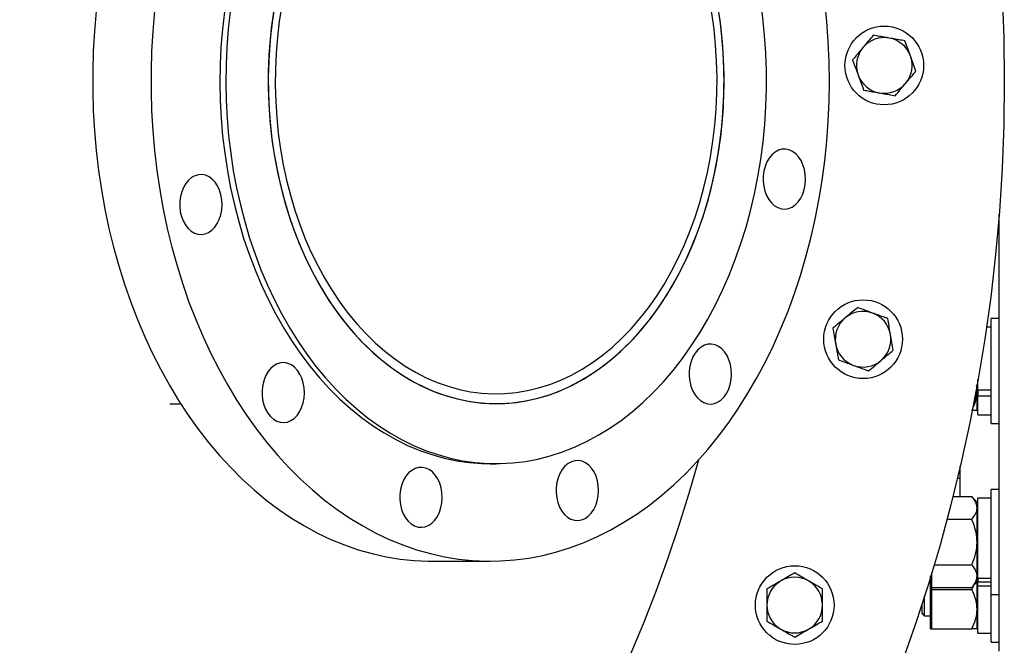
# Model space of a CAD drawing. Units: inches. Extents: x 0.1 to 16.9, y 0.1 to 10.9.
# Drawn here: x 5.4 to 5.9, y 8.1 to 8.4 of the extents above; entities that cross this region are included whole.
import ezdxf

# ---------------------------------------------------------------- set-up
doc = ezdxf.new("R2010")
doc.units = ezdxf.units.IN
doc.header["$MEASUREMENT"] = 0
doc.linetypes.add('SLD-Solid', pattern=[0])

msp = doc.modelspace()

# ---------------------------------------------------------------- linework, layer by layer
at = {"color": 7, "linetype": 'SLD-Solid', "lineweight": 25}
for p, q in [((5.93881, 8.07681), (5.93881, 8.3042)), ((5.93881, 8.25004), (5.93462, 8.25004)), ((5.93462, 8.20903), (5.93462, 8.25004)), ((5.93462, 8.24557), (5.9322, 8.24557)), ((5.92737, 8.21245), (5.92737, 8.21607)), ((5.92778, 8.21285), (5.92778, 8.21837)), ((5.92737, 8.2022), (5.92737, 8.21245)), ((5.92737, 8.20903), (5.92778, 8.20903)), ((5.92778, 8.21285), (5.93462, 8.21285)), ((5.92778, 8.21285), (5.92778, 8.20974)), ((5.92778, 8.20974), (5.93462, 8.20974)), ((5.92778, 8.19982), (5.92778, 8.20974)), ((5.93462, 8.19535), (5.93462, 8.20903)), ((5.50666, 8.20571), (5.51237, 8.20571)), ((5.92778, 8.19982), (5.93462, 8.19982)), ((5.93462, 8.19535), (5.93881, 8.19535)), ((5.67368, 8.17446), (5.67678, 8.17446)), ((5.9185, 8.15733), (5.9185, 8.17326)), ((5.91701, 8.16698), (5.9185, 8.16698)), ((5.93881, 8.161), (5.93462, 8.161)), ((5.93462, 8.10997), (5.93462, 8.161)), ((5.91463, 8.15733), (5.92463, 8.15733)), ((5.92737, 8.15416), (5.92463, 8.15733)), ((5.92737, 8.15416), (5.92737, 8.15141)), ((5.93462, 8.15653), (5.92778, 8.15653)), ((5.92778, 8.1148), (5.92778, 8.15653)), ((5.92737, 8.13366), (5.92737, 8.15141)), ((5.92737, 8.14907), (5.92778, 8.14907)), ((5.92778, 8.14733), (5.92737, 8.14733)), ((5.91155, 8.14549), (5.92463, 8.14549)), ((5.92737, 8.1159), (5.92737, 8.13366)), ((5.6433, 8.12368), (5.67368, 8.12368)), ((5.90486, 8.12182), (5.92463, 8.12182)), ((5.90362, 8.11768), (5.90362, 8.1159)), ((5.92737, 8.11998), (5.92778, 8.11998)), ((5.90312, 8.11316), (5.90312, 8.11604)), ((5.90312, 8.11316), (5.90362, 8.11316)), ((5.90312, 8.08843), (5.90312, 8.11316)), ((5.90362, 8.1159), (5.90362, 8.10998)), ((5.92463, 8.10998), (5.92737, 8.11316)), ((5.92737, 8.11316), (5.92737, 8.1159)), ((5.92737, 8.09868), (5.92737, 8.11316)), ((5.92778, 8.1148), (5.93462, 8.1148)), ((5.92778, 8.1148), (5.92778, 8.11301)), ((5.92778, 8.11301), (5.93462, 8.11301)), ((5.92778, 8.11078), (5.92778, 8.11301)), ((5.90362, 8.10998), (5.90362, 8.10893)), ((5.90362, 8.10998), (5.92463, 8.10998)), ((5.90362, 8.10893), (5.92463, 8.10893)), ((5.90362, 8.10893), (5.90362, 8.09868)), ((5.92463, 8.10893), (5.92542, 8.11089)), ((5.92778, 8.11078), (5.93462, 8.11078)), ((5.92778, 8.08612), (5.92778, 8.11078)), ((5.93462, 8.10631), (5.93462, 8.10997)), ((5.93462, 8.10631), (5.93881, 8.10631)), ((5.93462, 8.08158), (5.93462, 8.10631)), ((5.8985, 8.10136), (5.8985, 8.09658)), ((5.89983, 8.10549), (5.89983, 8.09526)), ((5.8985, 8.09658), (5.89983, 8.09526)), ((5.90362, 8.09868), (5.90362, 8.08843)), ((5.92737, 8.08843), (5.92737, 8.09868)), ((5.89983, 8.09526), (5.90312, 8.09526)), ((5.92737, 8.09526), (5.92778, 8.09526)), ((5.90312, 8.08843), (5.90362, 8.08843)), ((5.90362, 8.08843), (5.92463, 8.08843)), ((5.92778, 8.08612), (5.93462, 8.08612)), ((5.93462, 8.08158), (5.93881, 8.08158))]:
    msp.add_line(p, q, dxfattribs=at)
at = {"color": 7, "linetype": 'SLD-Solid', "lineweight": 25, "flags": 128}
for points in [[(5.6433, 8.62368), (5.64154, 8.62367), (5.63419, 8.62335), (5.62685, 8.6226), (5.61954, 8.62141), (5.61228, 8.6198), (5.60507, 8.61776), (5.59792, 8.6153), (5.59085, 8.61243), (5.58387, 8.60913), (5.577, 8.60543), (5.57024, 8.60133), (5.56361, 8.59684), (5.55711, 8.59196), (5.55077, 8.5867), (5.54458, 8.58107), (5.53857, 8.57508), (5.53273, 8.56875), (5.52709, 8.56207), (5.52165, 8.55507), (5.51642, 8.54776), (5.51141, 8.54015), (5.50663, 8.53224), (5.50208, 8.52406), (5.49778, 8.51563), (5.49373, 8.50694), (5.48994, 8.49803), (5.48642, 8.4889), (5.48316, 8.47957), (5.48019, 8.47006), (5.47749, 8.46038), (5.47509, 8.45055), (5.47297, 8.44059), (5.47115, 8.43051), (5.46963, 8.42033), (5.46841, 8.41007), (5.46749, 8.39975), (5.46687, 8.38939), (5.46656, 8.379), (5.46656, 8.36859), (5.46686, 8.3582), (5.46747, 8.34783), (5.46838, 8.33751), (5.4696, 8.32725), (5.47111, 8.31708), (5.47293, 8.307), (5.47504, 8.29703), (5.47744, 8.2872), (5.48012, 8.27752), (5.48309, 8.268), (5.48634, 8.25867), (5.48986, 8.24953), (5.49365, 8.24061), (5.49769, 8.23192), (5.50198, 8.22348), (5.50653, 8.2153), (5.5113, 8.20739), (5.51631, 8.19977), (5.52153, 8.19245), (5.52697, 8.18544), (5.53261, 8.17876), (5.53844, 8.17242), (5.54445, 8.16642), (5.55063, 8.16079), (5.55697, 8.15552), (5.56346, 8.15063), (5.57009, 8.14612), (5.57685, 8.14202), (5.58372, 8.13831), (5.5907, 8.13501), (5.59776, 8.13212), (5.60491, 8.12965), (5.61212, 8.1276), (5.61939, 8.12598), (5.62669, 8.12479), (5.63403, 8.12403), (5.64138, 8.1237), (5.6433, 8.12368)], [(5.67912, 8.1238), (5.68646, 8.12434), (5.69379, 8.1253), (5.70108, 8.1267), (5.70832, 8.12853), (5.7155, 8.13078), (5.72261, 8.13345), (5.72963, 8.13653), (5.73656, 8.14003), (5.74338, 8.14393), (5.75007, 8.14823), (5.75664, 8.15292), (5.76306, 8.15799), (5.76933, 8.16343), (5.77543, 8.16924), (5.78136, 8.17541), (5.78709, 8.18191), (5.79264, 8.18875), (5.79797, 8.19591), (5.8031, 8.20337), (5.80799, 8.21113), (5.81266, 8.21918), (5.81708, 8.22749), (5.82126, 8.23605), (5.82518, 8.24485), (5.82884, 8.25387), (5.83223, 8.26311), (5.83534, 8.27253), (5.83818, 8.28213), (5.84073, 8.29188), (5.84299, 8.30178), (5.84496, 8.3118), (5.84663, 8.32193), (5.848, 8.33215), (5.84907, 8.34244), (5.84984, 8.35279), (5.8503, 8.36317), (5.85046, 8.37357), (5.85031, 8.38397), (5.84985, 8.39435), (5.84909, 8.4047), (5.84803, 8.41499), (5.84666, 8.42521), (5.845, 8.43534), (5.84304, 8.44537), (5.84078, 8.45527), (5.83824, 8.46503), (5.83541, 8.47463), (5.8323, 8.48406), (5.82891, 8.49329), (5.82526, 8.50232), (5.82135, 8.51113), (5.81718, 8.51969), (5.81276, 8.52801), (5.8081, 8.53606), (5.8032, 8.54382), (5.79809, 8.5513), (5.79276, 8.55846), (5.78722, 8.56531), (5.78148, 8.57182), (5.77556, 8.57799), (5.76946, 8.58381), (5.7632, 8.58926), (5.75678, 8.59434), (5.75022, 8.59904), (5.74352, 8.60334), (5.73671, 8.60725), (5.72978, 8.61076), (5.72276, 8.61385), (5.71565, 8.61653), (5.70847, 8.61879), (5.70123, 8.62063), (5.69395, 8.62203), (5.68662, 8.62301), (5.67928, 8.62356), (5.67192, 8.62367), (5.66457, 8.62335), (5.65724, 8.6226), (5.64993, 8.62141), (5.64266, 8.6198), (5.63545, 8.61776), (5.6283, 8.6153), (5.62123, 8.61243), (5.61426, 8.60913), (5.60738, 8.60543), (5.60062, 8.60133), (5.59399, 8.59684), (5.5875, 8.59196), (5.58115, 8.5867), (5.57496, 8.58107), (5.56895, 8.57508), (5.56312, 8.56875), (5.55747, 8.56207), (5.55203, 8.55507), (5.5468, 8.54776), (5.54179, 8.54015), (5.53701, 8.53224), (5.53246, 8.52406), (5.52816, 8.51563), (5.52411, 8.50694), (5.52032, 8.49803), (5.5168, 8.4889), (5.51355, 8.47957), (5.51057, 8.47006), (5.50788, 8.46038), (5.50547, 8.45055), (5.50335, 8.44059), (5.50153, 8.43051), (5.50001, 8.42033), (5.49879, 8.41007), (5.49787, 8.39975), (5.49725, 8.38939), (5.49695, 8.379), (5.49694, 8.36859), (5.49724, 8.3582), (5.49785, 8.34783), (5.49877, 8.33751), (5.49998, 8.32725), (5.5015, 8.31708), (5.50331, 8.307), (5.50542, 8.29703), (5.50782, 8.2872), (5.51051, 8.27752), (5.51348, 8.268), (5.51672, 8.25867), (5.52024, 8.24953), (5.52403, 8.24061), (5.52807, 8.23192), (5.53237, 8.22348), (5.53691, 8.2153), (5.54169, 8.20739), (5.54669, 8.19977), (5.55192, 8.19245), (5.55735, 8.18544), (5.56299, 8.17876), (5.56882, 8.17242), (5.57483, 8.16642), (5.58101, 8.16079), (5.58736, 8.15552), (5.59385, 8.15063), (5.60048, 8.14612), (5.60723, 8.14202), (5.61411, 8.13831), (5.62108, 8.13501), (5.62815, 8.13212), (5.63529, 8.12965), (5.6425, 8.1276), (5.64977, 8.12598), (5.65708, 8.12479), (5.66441, 8.12403), (5.67176, 8.1237), (5.67912, 8.1238)], [(5.53825, 8.40986), (5.53721, 8.4007), (5.53647, 8.39149), (5.53604, 8.38224), (5.53591, 8.37297), (5.53608, 8.3637), (5.53656, 8.35446), (5.53735, 8.34525), (5.53844, 8.33611), (5.53982, 8.32705), (5.5415, 8.31809), (5.54348, 8.30925), (5.54574, 8.30055), (5.54829, 8.292), (5.55112, 8.28364), (5.55422, 8.27547), (5.55758, 8.26751), (5.5612, 8.25978), (5.56507, 8.2523), (5.56919, 8.24508), (5.57354, 8.23814), (5.57811, 8.2315), (5.58289, 8.22516), (5.58788, 8.21914), (5.59306, 8.21346), (5.59842, 8.20813), (5.60395, 8.20315), (5.60964, 8.19854), (5.61548, 8.19431), (5.62144, 8.19048), (5.62753, 8.18703), (5.63372, 8.18399), (5.64001, 8.18137), (5.64638, 8.17916), (5.65281, 8.17737), (5.65929, 8.176), (5.66582, 8.17507), (5.67236, 8.17456), (5.67892, 8.17449), (5.68547, 8.17484), (5.692, 8.17563), (5.6985, 8.17685), (5.70495, 8.17849), (5.71134, 8.18055), (5.71766, 8.18304), (5.72389, 8.18593), (5.73001, 8.18924), (5.73602, 8.19294), (5.7419, 8.19703), (5.74765, 8.20151), (5.75323, 8.20636), (5.75865, 8.21157), (5.7639, 8.21713), (5.76896, 8.22304), (5.77381, 8.22926), (5.77846, 8.23581), (5.78288, 8.24265), (5.78708, 8.24977), (5.79104, 8.25716), (5.79475, 8.2648), (5.7982, 8.27268), (5.80139, 8.28078), (5.80431, 8.28908), (5.80696, 8.29757), (5.80932, 8.30621), (5.8114, 8.31501), (5.81318, 8.32393), (5.81467, 8.33296), (5.81586, 8.34208), (5.81675, 8.35126), (5.81734, 8.36049), (5.81762, 8.36976), (5.81759, 8.37903), (5.81727, 8.38829), (5.81663, 8.39752), (5.8157, 8.40669), (5.81446, 8.4158), (5.81293, 8.42481), (5.8111, 8.43371), (5.80898, 8.44249), (5.80657, 8.45111), (5.80388, 8.45957), (5.80092, 8.46784), (5.79769, 8.4759), (5.79419, 8.48375), (5.79044, 8.49135), (5.78645, 8.49871), (5.78222, 8.50579), (5.77776, 8.51258), (5.77308, 8.51908), (5.76819, 8.52525), (5.76311, 8.53111), (5.75783, 8.53662), (5.75239, 8.54177), (5.74677, 8.54656), (5.74101, 8.55098), (5.73511, 8.55502), (5.72908, 8.55866), (5.72294, 8.5619), (5.7167, 8.56473), (5.71037, 8.56715), (5.70397, 8.56915), (5.69751, 8.57073), (5.691, 8.57188), (5.68446, 8.5726), (5.67791, 8.57289), (5.67136, 8.57275), (5.66481, 8.57218), (5.6583, 8.57118), (5.65182, 8.56975), (5.6454, 8.56789), (5.63904, 8.56562), (5.63277, 8.56293), (5.62659, 8.55983), (5.62052, 8.55632), (5.61457, 8.55243), (5.60876, 8.54814), (5.60309, 8.54347), (5.59759, 8.53844), (5.59225, 8.53305), (5.5871, 8.52732), (5.58214, 8.52125), (5.57739, 8.51487), (5.57285, 8.50817), (5.56854, 8.50119), (5.56446, 8.49393), (5.56063, 8.48641), (5.55705, 8.47865), (5.55372, 8.47066), (5.55067, 8.46245), (5.54788, 8.45406), (5.54538, 8.44549), (5.54316, 8.43677), (5.54123, 8.42791), (5.53959, 8.41893), (5.53825, 8.40986)], [(5.67829, 8.54164), (5.67227, 8.54153), (5.66627, 8.54099), (5.66029, 8.54002), (5.65435, 8.53863), (5.64847, 8.53681), (5.64267, 8.53457), (5.63695, 8.53192), (5.63133, 8.52887), (5.62583, 8.52541), (5.62046, 8.52157), (5.61524, 8.51735), (5.61017, 8.51275), (5.60528, 8.50781), (5.60056, 8.50251), (5.59605, 8.49689), (5.59174, 8.49095), (5.58765, 8.48471), (5.58379, 8.47818), (5.58016, 8.47138), (5.57679, 8.46434), (5.57367, 8.45706), (5.57082, 8.44957), (5.56823, 8.44188), (5.56593, 8.43402), (5.56391, 8.426), (5.56218, 8.41785), (5.56075, 8.40959), (5.55961, 8.40123), (5.55878, 8.3928), (5.55824, 8.38432), (5.55801, 8.37582), (5.55809, 8.36731), (5.55847, 8.35882), (5.55915, 8.35036), (5.56014, 8.34197), (5.56143, 8.33365), (5.56301, 8.32544), (5.56488, 8.31736), (5.56704, 8.30941), (5.56948, 8.30164), (5.5722, 8.29404), (5.57519, 8.28665), (5.57844, 8.27949), (5.58194, 8.27257), (5.58568, 8.2659), (5.58966, 8.25952), (5.59386, 8.25342), (5.59827, 8.24764), (5.60289, 8.24218), (5.60769, 8.23705), (5.61267, 8.23228), (5.61782, 8.22787), (5.62312, 8.22383), (5.62855, 8.22018), (5.63411, 8.21692), (5.63978, 8.21407), (5.64554, 8.21162), (5.65139, 8.2096), (5.6573, 8.20799), (5.66326, 8.2068), (5.66925, 8.20605), (5.67526, 8.20573), (5.68128, 8.20583), (5.68729, 8.20637), (5.69327, 8.20734), (5.6992, 8.20873), (5.70508, 8.21055), (5.71089, 8.21279), (5.7166, 8.21544), (5.72222, 8.21849), (5.72772, 8.22195), (5.73309, 8.22579), (5.73831, 8.23002), (5.74338, 8.23461), (5.74828, 8.23956), (5.75299, 8.24485), (5.7575, 8.25048), (5.76181, 8.25642), (5.7659, 8.26266), (5.76976, 8.26918), (5.77339, 8.27598), (5.77676, 8.28302), (5.77988, 8.2903), (5.78274, 8.2978), (5.78532, 8.30548), (5.78762, 8.31334), (5.78964, 8.32136), (5.79137, 8.32951), (5.7928, 8.33778), (5.79394, 8.34613), (5.79478, 8.35456), (5.79531, 8.36304), (5.79554, 8.37154), (5.79546, 8.38005), (5.79508, 8.38855), (5.7944, 8.397), (5.79341, 8.4054), (5.79213, 8.41371), (5.79054, 8.42192), (5.78867, 8.43001), (5.78651, 8.43795), (5.78407, 8.44573), (5.78135, 8.45332), (5.77836, 8.46071), (5.77512, 8.46787), (5.77162, 8.4748), (5.76787, 8.48146), (5.7639, 8.48785), (5.7597, 8.49394), (5.75528, 8.49973), (5.75067, 8.50519), (5.74586, 8.51031), (5.74088, 8.51508), (5.73573, 8.5195), (5.73044, 8.52353), (5.725, 8.52718), (5.71944, 8.53044), (5.71377, 8.53329), (5.70801, 8.53574), (5.70216, 8.53777), (5.69625, 8.53938), (5.6903, 8.54056), (5.6843, 8.54131), (5.67829, 8.54164)], [(5.55998, 8.40418), (5.55904, 8.39578), (5.5584, 8.38732), (5.55806, 8.37882), (5.55803, 8.37031), (5.5583, 8.36181), (5.55888, 8.35334), (5.55976, 8.34492), (5.56094, 8.33657), (5.56242, 8.32832), (5.56419, 8.32019), (5.56625, 8.31219), (5.56859, 8.30436), (5.57121, 8.2967), (5.57411, 8.28923), (5.57726, 8.28199), (5.58067, 8.27498), (5.58433, 8.26822), (5.58823, 8.26173), (5.59235, 8.25554), (5.59669, 8.24964), (5.60124, 8.24406), (5.60598, 8.23882), (5.6109, 8.23392), (5.61599, 8.22938), (5.62123, 8.22521), (5.62662, 8.22142), (5.63214, 8.21803), (5.63777, 8.21503), (5.6435, 8.21244), (5.64932, 8.21026), (5.65521, 8.20851), (5.66115, 8.20717), (5.66714, 8.20627), (5.67314, 8.20579), (5.67916, 8.20575), (5.68517, 8.20613), (5.69116, 8.20695), (5.69712, 8.20819), (5.70302, 8.20986), (5.70885, 8.21195), (5.7146, 8.21446), (5.72025, 8.21737), (5.7258, 8.22069), (5.73121, 8.22439), (5.73649, 8.22849), (5.74161, 8.23295), (5.74657, 8.23777), (5.75135, 8.24295), (5.75594, 8.24846), (5.76032, 8.25429), (5.76449, 8.26043), (5.76843, 8.26685), (5.77214, 8.27356), (5.7756, 8.28051), (5.77881, 8.28771), (5.78176, 8.29513), (5.78444, 8.30275), (5.78684, 8.31056), (5.78896, 8.31852), (5.79079, 8.32663), (5.79233, 8.33485), (5.79357, 8.34318), (5.79452, 8.35159), (5.79516, 8.36005), (5.79549, 8.36855), (5.79552, 8.37706), (5.79525, 8.38556), (5.79467, 8.39403), (5.79379, 8.40245), (5.79261, 8.41079), (5.79114, 8.41904), (5.78936, 8.42717), (5.7873, 8.43517), (5.78496, 8.44301), (5.78234, 8.45067), (5.77945, 8.45813), (5.77629, 8.46538), (5.77288, 8.47239), (5.76922, 8.47914), (5.76532, 8.48563), (5.7612, 8.49183), (5.75686, 8.49772), (5.75232, 8.5033), (5.74758, 8.50855), (5.74266, 8.51344), (5.73756, 8.51798), (5.73232, 8.52215), (5.72693, 8.52594), (5.72141, 8.52934), (5.71578, 8.53233), (5.71005, 8.53492), (5.70423, 8.5371), (5.69834, 8.53886), (5.6924, 8.54019), (5.68642, 8.5411), (5.68041, 8.54157), (5.67439, 8.54162), (5.66838, 8.54123), (5.66239, 8.54041), (5.65644, 8.53917), (5.65054, 8.5375), (5.6447, 8.53541), (5.63895, 8.53291), (5.6333, 8.52999), (5.62775, 8.52668), (5.62234, 8.52297), (5.61706, 8.51888), (5.61194, 8.51441), (5.60698, 8.50959), (5.6022, 8.50442), (5.59762, 8.49891), (5.59323, 8.49308), (5.58906, 8.48694), (5.58512, 8.48051), (5.58141, 8.47381), (5.57795, 8.46685), (5.57474, 8.45965), (5.57179, 8.45223), (5.56911, 8.44461), (5.56671, 8.43681), (5.56459, 8.42884), (5.56276, 8.42074), (5.56122, 8.41251), (5.55998, 8.40418)], [(5.67824, 8.53648), (5.67231, 8.53637), (5.6664, 8.53583), (5.66051, 8.53486), (5.65466, 8.53346), (5.64888, 8.53164), (5.64316, 8.5294), (5.63754, 8.52675), (5.63202, 8.52369), (5.62662, 8.52023), (5.62135, 8.51638), (5.61623, 8.51216), (5.61127, 8.50757), (5.60648, 8.50262), (5.60188, 8.49733), (5.59748, 8.49172), (5.59329, 8.48579), (5.58932, 8.47956), (5.58558, 8.47305), (5.58208, 8.46628), (5.57884, 8.45927), (5.57585, 8.45202), (5.57314, 8.44457), (5.57069, 8.43693), (5.56853, 8.42913), (5.56666, 8.42117), (5.56507, 8.41309), (5.56379, 8.40491), (5.5628, 8.39664), (5.56212, 8.38831), (5.56174, 8.37995), (5.56166, 8.37156), (5.56189, 8.36318), (5.56242, 8.35483), (5.56326, 8.34653), (5.5644, 8.33831), (5.56584, 8.33017), (5.56757, 8.32215), (5.56959, 8.31427), (5.57189, 8.30655), (5.57448, 8.299), (5.57733, 8.29165), (5.58045, 8.28452), (5.58382, 8.27763), (5.58744, 8.27099), (5.5913, 8.26462), (5.59538, 8.25854), (5.59968, 8.25277), (5.60418, 8.24731), (5.60888, 8.2422), (5.61376, 8.23743), (5.6188, 8.23302), (5.624, 8.22899), (5.62933, 8.22534), (5.6348, 8.22208), (5.64037, 8.21922), (5.64604, 8.21678), (5.65179, 8.21475), (5.65761, 8.21314), (5.66348, 8.21196), (5.66939, 8.21121), (5.67531, 8.21088), (5.68124, 8.21099), (5.68715, 8.21153), (5.69304, 8.2125), (5.69889, 8.2139), (5.70468, 8.21572), (5.71039, 8.21796), (5.71601, 8.22062), (5.72153, 8.22368), (5.72693, 8.22713), (5.7322, 8.23098), (5.73732, 8.2352), (5.74228, 8.23979), (5.74707, 8.24474), (5.75167, 8.25003), (5.75607, 8.25565), (5.76026, 8.26158), (5.76423, 8.2678), (5.76797, 8.27431), (5.77147, 8.28108), (5.77471, 8.2881), (5.7777, 8.29534), (5.78042, 8.30279), (5.78286, 8.31043), (5.78502, 8.31824), (5.7869, 8.32619), (5.78848, 8.33427), (5.78976, 8.34246), (5.79075, 8.35072), (5.79144, 8.35905), (5.79182, 8.36742), (5.79189, 8.3758), (5.79166, 8.38418), (5.79113, 8.39253), (5.79029, 8.40083), (5.78915, 8.40906), (5.78771, 8.41719), (5.78598, 8.42521), (5.78396, 8.43309), (5.78166, 8.44082), (5.77908, 8.44836), (5.77622, 8.45571), (5.7731, 8.46284), (5.76973, 8.46974), (5.76611, 8.47638), (5.76225, 8.48275), (5.75817, 8.48882), (5.75387, 8.4946), (5.74937, 8.50005), (5.74467, 8.50517), (5.7398, 8.50994), (5.73475, 8.51434), (5.72955, 8.51838), (5.72422, 8.52203), (5.71876, 8.52528), (5.71318, 8.52814), (5.70751, 8.53059), (5.70176, 8.53261), (5.69594, 8.53422), (5.69007, 8.53541), (5.68417, 8.53616), (5.67824, 8.53648)], [(5.53516, 8.40986), (5.53412, 8.4007), (5.53338, 8.39149), (5.53294, 8.38224), (5.53281, 8.37297), (5.53299, 8.3637), (5.53347, 8.35446), (5.53426, 8.34525), (5.53534, 8.33611), (5.53673, 8.32705), (5.53841, 8.31809), (5.54039, 8.30925), (5.54265, 8.30055), (5.5452, 8.292), (5.54802, 8.28364), (5.55112, 8.27547), (5.55449, 8.26751), (5.55811, 8.25978), (5.56198, 8.2523), (5.56609, 8.24508), (5.57044, 8.23814), (5.57501, 8.2315), (5.5798, 8.22516), (5.58479, 8.21914), (5.58997, 8.21346), (5.59533, 8.20813), (5.60086, 8.20315), (5.60655, 8.19854), (5.61238, 8.19431), (5.61835, 8.19048), (5.62444, 8.18703), (5.63063, 8.18399), (5.63692, 8.18137), (5.64328, 8.17916), (5.64972, 8.17737), (5.6562, 8.176), (5.66272, 8.17507), (5.66927, 8.17456), (5.67368, 8.17446)], [(5.82728, 8.30708), (5.82914, 8.30738), (5.83094, 8.30813), (5.83262, 8.30929), (5.83414, 8.31085), (5.83545, 8.31274), (5.83652, 8.31492), (5.83731, 8.31732), (5.83781, 8.31987), (5.83799, 8.32251), (5.83785, 8.32515), (5.8374, 8.32773), (5.83665, 8.33015), (5.83562, 8.33237), (5.83434, 8.3343), (5.83284, 8.3359), (5.83118, 8.33712), (5.82939, 8.33793), (5.82754, 8.3383), (5.82567, 8.33822), (5.82383, 8.33769), (5.82208, 8.33673), (5.82048, 8.33536), (5.81905, 8.33364), (5.81786, 8.3316), (5.81693, 8.3293), (5.81628, 8.32681), (5.81594, 8.3242), (5.81592, 8.32155), (5.81622, 8.31893), (5.81682, 8.31643), (5.81771, 8.3141), (5.81888, 8.31202), (5.82027, 8.31024), (5.82185, 8.30883), (5.82358, 8.30781), (5.82541, 8.30722), (5.82728, 8.30708)], [(5.52327, 8.29385), (5.52513, 8.29416), (5.52693, 8.2949), (5.52861, 8.29607), (5.53013, 8.29762), (5.53144, 8.29951), (5.53251, 8.30169), (5.5333, 8.30409), (5.5338, 8.30665), (5.53398, 8.30929), (5.53384, 8.31193), (5.53339, 8.3145), (5.53264, 8.31693), (5.53161, 8.31914), (5.53033, 8.32108), (5.52883, 8.32268), (5.52717, 8.3239), (5.52538, 8.3247), (5.52353, 8.32507), (5.52166, 8.32499), (5.51982, 8.32446), (5.51807, 8.3235), (5.51646, 8.32214), (5.51504, 8.32041), (5.51385, 8.31837), (5.51292, 8.31607), (5.51227, 8.31358), (5.51193, 8.31098), (5.51191, 8.30833), (5.51221, 8.30571), (5.51281, 8.3032), (5.5137, 8.30087), (5.51486, 8.29879), (5.51626, 8.29702), (5.51784, 8.2956), (5.51957, 8.29458), (5.5214, 8.29399), (5.52327, 8.29385)], [(5.78872, 8.20554), (5.79058, 8.20584), (5.79238, 8.20659), (5.79406, 8.20776), (5.79558, 8.20931), (5.7969, 8.2112), (5.79796, 8.21338), (5.79875, 8.21578), (5.79925, 8.21834), (5.79943, 8.22097), (5.79929, 8.22362), (5.79884, 8.22619), (5.79809, 8.22862), (5.79706, 8.23083), (5.79578, 8.23276), (5.79428, 8.23436), (5.79262, 8.23558), (5.79084, 8.23639), (5.78898, 8.23676), (5.78711, 8.23668), (5.78527, 8.23615), (5.78352, 8.23519), (5.78192, 8.23383), (5.78049, 8.2321), (5.7793, 8.23006), (5.77837, 8.22776), (5.77772, 8.22527), (5.77738, 8.22266), (5.77736, 8.22001), (5.77766, 8.2174), (5.77826, 8.21489), (5.77916, 8.21256), (5.78032, 8.21048), (5.78171, 8.2087), (5.78329, 8.20729), (5.78502, 8.20627), (5.78685, 8.20568), (5.78872, 8.20554)], [(5.56617, 8.19586), (5.56803, 8.19616), (5.56983, 8.19691), (5.57151, 8.19807), (5.57303, 8.19962), (5.57434, 8.20152), (5.57541, 8.20369), (5.5762, 8.2061), (5.5767, 8.20865), (5.57688, 8.21129), (5.57674, 8.21393), (5.57629, 8.21651), (5.57554, 8.21893), (5.57451, 8.22115), (5.57323, 8.22308), (5.57173, 8.22468), (5.57007, 8.2259), (5.56828, 8.22671), (5.56643, 8.22708), (5.56456, 8.22699), (5.56272, 8.22647), (5.56097, 8.22551), (5.55936, 8.22414), (5.55794, 8.22242), (5.55675, 8.22037), (5.55582, 8.21808), (5.55517, 8.21559), (5.55483, 8.21298), (5.55481, 8.21033), (5.55511, 8.20771), (5.55571, 8.2052), (5.5566, 8.20288), (5.55776, 8.20079), (5.55916, 8.19902), (5.56074, 8.1976), (5.56247, 8.19659), (5.5643, 8.196), (5.56617, 8.19586)], [(5.71943, 8.14487), (5.72129, 8.14517), (5.72309, 8.14592), (5.72477, 8.14709), (5.72629, 8.14864), (5.7276, 8.15053), (5.72867, 8.15271), (5.72946, 8.15511), (5.72996, 8.15767), (5.73014, 8.1603), (5.73, 8.16295), (5.72955, 8.16552), (5.7288, 8.16795), (5.72777, 8.17016), (5.72648, 8.17209), (5.72499, 8.17369), (5.72333, 8.17492), (5.72154, 8.17572), (5.71969, 8.17609), (5.71781, 8.17601), (5.71598, 8.17548), (5.71423, 8.17452), (5.71262, 8.17316), (5.7112, 8.17143), (5.71001, 8.16939), (5.70907, 8.16709), (5.70843, 8.1646), (5.70809, 8.16199), (5.70807, 8.15934), (5.70836, 8.15673), (5.70897, 8.15422), (5.70986, 8.15189), (5.71102, 8.14981), (5.71242, 8.14803), (5.714, 8.14662), (5.71573, 8.1456), (5.71756, 8.14501), (5.71943, 8.14487)], [(5.63797, 8.14132), (5.63983, 8.14163), (5.64163, 8.14238), (5.64331, 8.14354), (5.64483, 8.14509), (5.64614, 8.14698), (5.64721, 8.14916), (5.648, 8.15156), (5.6485, 8.15412), (5.64868, 8.15676), (5.64854, 8.1594), (5.64809, 8.16197), (5.64734, 8.1644), (5.64631, 8.16662), (5.64503, 8.16855), (5.64353, 8.17015), (5.64187, 8.17137), (5.64008, 8.17218), (5.63823, 8.17254), (5.63635, 8.17246), (5.63452, 8.17193), (5.63277, 8.17098), (5.63116, 8.16961), (5.62974, 8.16788), (5.62855, 8.16584), (5.62762, 8.16354), (5.62697, 8.16106), (5.62663, 8.15845), (5.62661, 8.1558), (5.62691, 8.15318), (5.62751, 8.15067), (5.6284, 8.14834), (5.62956, 8.14626), (5.63096, 8.14449), (5.63254, 8.14307), (5.63427, 8.14206), (5.6361, 8.14147), (5.63797, 8.14132)]]:
    msp.add_lwpolyline(points, dxfattribs=at)
at = {"color": 7, "linetype": 'SLD-Solid', "lineweight": 25}
for centre, radius in [((5.05874, 8.37368), 0.88281), ((5.87901, 8.38187), 0.0205), ((5.86797, 8.2393), 0.0205), ((5.83234, 8.10082), 0.0205)]:
    msp.add_circle(centre, radius, dxfattribs=at)
for centre, radius, start, end in [((5.05874, 8.37368), 0.75, 90.57177, 344.75682), ((5.87901, 8.38187), 0.0145, 80, 140), ((5.87901, 8.38187), 0.0145, 20, 80), ((5.87901, 8.38187), 0.0145, 140, 200), ((5.87901, 8.38187), 0.0145, 320, 20), ((5.87901, 8.38187), 0.0145, 200, 260), ((5.87901, 8.38187), 0.0145, 260, 320), ((5.86797, 8.2393), 0.0145, 130, 190), ((5.86797, 8.2393), 0.0145, 70, 130), ((5.86797, 8.2393), 0.0145, 10, 70), ((5.86797, 8.2393), 0.0145, 310, 10), ((5.86797, 8.2393), 0.0145, 190, 250), ((5.86797, 8.2393), 0.0145, 250, 310), ((5.83234, 8.10082), 0.0145, 120, 180), ((5.83234, 8.10082), 0.0145, 60, 120), ((5.83234, 8.10082), 0.0145, 0, 60), ((5.83234, 8.10082), 0.0145, 180, 240), ((5.83234, 8.10082), 0.0145, 300, 0), ((5.83234, 8.10082), 0.0145, 240, 300)]:
    msp.add_arc(centre, radius, start, end, dxfattribs=at)
for points, knots in [([(5.87328, 8.3976), (5.87241, 8.39656), (5.87064, 8.39446), (5.86882, 8.39228), (5.8679, 8.39119)], [0, 0, 0, 0, 0.495458, 1, 1, 1, 1]), ([(5.88153, 8.39615), (5.88091, 8.39626), (5.87921, 8.39656), (5.87644, 8.39704), (5.87434, 8.39741), (5.87328, 8.3976)], [0, 0, 0, 0, 0.221577, 0.60851, 1, 1, 1, 1]), ([(5.88977, 8.39469), (5.88924, 8.39479), (5.88763, 8.39507), (5.88489, 8.39555), (5.88265, 8.39595), (5.88153, 8.39615)], [0, 0, 0, 0, 0.197911, 0.596243, 1, 1, 1, 1]), ([(5.89263, 8.38683), (5.89257, 8.38701), (5.89205, 8.38843), (5.89108, 8.39109), (5.89021, 8.39348), (5.88977, 8.39469)], [0, 0, 0, 0, 0.070098, 0.530789, 1, 1, 1, 1]), ([(5.8679, 8.39119), (5.86777, 8.39104), (5.86681, 8.38989), (5.86499, 8.38771), (5.86335, 8.38576), (5.86252, 8.38478)], [0, 0, 0, 0, 0.0700981, 0.5307886, 1, 1, 1, 1]), ([(5.86252, 8.38478), (5.86298, 8.3835), (5.86392, 8.38092), (5.86489, 8.37825), (5.86538, 8.37691)], [0, 0, 0, 0, 0.495458, 1, 1, 1, 1]), ([(5.8955, 8.37896), (5.89503, 8.38024), (5.89409, 8.38282), (5.89312, 8.38548), (5.89263, 8.38683)], [0, 0, 0, 0, 0.495458, 1, 1, 1, 1]), ([(5.89012, 8.37255), (5.89024, 8.3727), (5.89121, 8.37385), (5.89303, 8.37602), (5.89467, 8.37797), (5.8955, 8.37896)], [0, 0, 0, 0, 0.070098, 0.530789, 1, 1, 1, 1]), ([(5.86538, 8.37691), (5.86545, 8.37672), (5.86596, 8.37531), (5.86693, 8.37265), (5.86781, 8.37025), (5.86825, 8.36904)], [0, 0, 0, 0, 0.0700981, 0.5307886, 1, 1, 1, 1]), ([(5.86825, 8.36904), (5.86929, 8.36886), (5.87139, 8.36849), (5.87416, 8.368), (5.87587, 8.3677), (5.87649, 8.36759)], [0, 0, 0, 0, 0.3873, 0.778422, 1, 1, 1, 1]), ([(5.88473, 8.36613), (5.88561, 8.36718), (5.88737, 8.36928), (5.8892, 8.37145), (5.89012, 8.37255)], [0, 0, 0, 0, 0.495458, 1, 1, 1, 1]), ([(5.87649, 8.36759), (5.8776, 8.36739), (5.87984, 8.367), (5.88258, 8.36651), (5.8842, 8.36623), (5.88473, 8.36613)], [0, 0, 0, 0, 0.3979574, 0.8020895, 1, 1, 1, 1]), ([(5.86506, 8.25579), (5.86402, 8.25492), (5.86192, 8.25316), (5.85974, 8.25133), (5.85865, 8.25041)], [0, 0, 0, 0, 0.495458, 1, 1, 1, 1]), ([(5.87293, 8.25293), (5.87234, 8.25314), (5.87072, 8.25373), (5.86807, 8.2547), (5.86607, 8.25543), (5.86506, 8.25579)], [0, 0, 0, 0, 0.221577, 0.60851, 1, 1, 1, 1]), ([(5.85865, 8.25041), (5.85849, 8.25028), (5.85734, 8.24932), (5.85517, 8.2475), (5.85322, 8.24586), (5.85223, 8.24503)], [0, 0, 0, 0, 0.070098, 0.530789, 1, 1, 1, 1]), ([(5.88079, 8.25007), (5.88029, 8.25025), (5.87876, 8.25081), (5.87614, 8.25176), (5.874, 8.25254), (5.87293, 8.25293)], [0, 0, 0, 0, 0.197911, 0.596243, 1, 1, 1, 1]), ([(5.88225, 8.24182), (5.88221, 8.24202), (5.88195, 8.2435), (5.88146, 8.24629), (5.88102, 8.2488), (5.88079, 8.25007)], [0, 0, 0, 0, 0.0700981, 0.5307886, 1, 1, 1, 1]), ([(5.85223, 8.24503), (5.85247, 8.24369), (5.85295, 8.24099), (5.85344, 8.2382), (5.85369, 8.23679)], [0, 0, 0, 0, 0.495458, 1, 1, 1, 1]), ([(5.8837, 8.23358), (5.88346, 8.23492), (5.88299, 8.23762), (5.8825, 8.24041), (5.88225, 8.24182)], [0, 0, 0, 0, 0.495458, 1, 1, 1, 1]), ([(5.85369, 8.23679), (5.85372, 8.23659), (5.85398, 8.23511), (5.85447, 8.23232), (5.85492, 8.22981), (5.85514, 8.22854)], [0, 0, 0, 0, 0.0700981, 0.5307886, 1, 1, 1, 1]), ([(5.87729, 8.2282), (5.87744, 8.22832), (5.87859, 8.22929), (5.88076, 8.23111), (5.88271, 8.23275), (5.8837, 8.23358)], [0, 0, 0, 0, 0.070098, 0.530789, 1, 1, 1, 1]), ([(5.85514, 8.22854), (5.85614, 8.22818), (5.85814, 8.22745), (5.86079, 8.22649), (5.86242, 8.22589), (5.86301, 8.22568)], [0, 0, 0, 0, 0.3873, 0.778422, 1, 1, 1, 1]), ([(5.86301, 8.22568), (5.86407, 8.22529), (5.8662, 8.22452), (5.86882, 8.22356), (5.87037, 8.223), (5.87087, 8.22282)], [0, 0, 0, 0, 0.397957, 0.80209, 1, 1, 1, 1]), ([(5.87087, 8.22282), (5.87192, 8.22369), (5.87402, 8.22545), (5.87619, 8.22728), (5.87729, 8.2282)], [0, 0, 0, 0, 0.495458, 1, 1, 1, 1]), ([(5.92737, 8.21245), (5.92736, 8.21268), (5.92736, 8.21354), (5.9272, 8.2144), (5.92708, 8.21502)], [0, 0, 0, 0, 0.271298, 1, 1, 1, 1]), ([(5.92463, 8.2022), (5.92504, 8.20307), (5.926, 8.20512), (5.92711, 8.20854), (5.92728, 8.21113), (5.92737, 8.21245)], [0, 0, 0, 0, 0.265471, 0.628079, 1, 1, 1, 1]), ([(5.92737, 8.2022), (5.92726, 8.2022), (5.92705, 8.2022), (5.92582, 8.2022), (5.9249, 8.2022), (5.92463, 8.2022)], [0, 0, 0, 0, 0.406045, 0.826762, 1, 1, 1, 1]), ([(5.92737, 8.15141), (5.92726, 8.15224), (5.92705, 8.15392), (5.92582, 8.15588), (5.9249, 8.157), (5.92463, 8.15733)], [0, 0, 0, 0, 0.406045, 0.826762, 1, 1, 1, 1]), ([(5.92463, 8.14549), (5.92535, 8.14641), (5.92681, 8.14828), (5.92736, 8.15033), (5.92737, 8.15138), (5.92737, 8.15141)], [0, 0, 0, 0, 0.484195, 0.986027, 1, 1, 1, 1]), ([(5.92737, 8.13366), (5.92726, 8.13531), (5.92705, 8.13868), (5.92582, 8.1426), (5.9249, 8.14484), (5.92463, 8.14549)], [0, 0, 0, 0, 0.406045, 0.826762, 1, 1, 1, 1]), ([(5.92463, 8.12182), (5.92535, 8.12366), (5.92681, 8.12741), (5.92736, 8.1315), (5.92737, 8.1336), (5.92737, 8.13366)], [0, 0, 0, 0, 0.484195, 0.986027, 1, 1, 1, 1]), ([(5.92737, 8.1159), (5.92736, 8.11604), (5.92734, 8.11692), (5.9269, 8.11858), (5.9258, 8.12041), (5.92492, 8.12147), (5.92463, 8.12182)], [0, 0, 0, 0, 0.066254, 0.434887, 0.81404, 1, 1, 1, 1]), ([(5.83234, 8.11757), (5.83116, 8.11689), (5.82878, 8.11552), (5.82633, 8.1141), (5.82509, 8.11338)], [0, 0, 0, 0, 0.495458, 1, 1, 1, 1]), ([(5.83959, 8.11338), (5.83905, 8.1137), (5.83755, 8.11456), (5.83511, 8.11597), (5.83327, 8.11703), (5.83234, 8.11757)], [0, 0, 0, 0, 0.221577, 0.60851, 1, 1, 1, 1]), ([(5.82509, 8.11338), (5.82492, 8.11328), (5.82362, 8.11253), (5.82116, 8.11111), (5.81895, 8.10984), (5.81784, 8.1092)], [0, 0, 0, 0, 0.070098, 0.530789, 1, 1, 1, 1]), ([(5.84684, 8.1092), (5.84637, 8.10947), (5.84496, 8.11028), (5.84255, 8.11167), (5.84058, 8.11281), (5.83959, 8.11338)], [0, 0, 0, 0, 0.197911, 0.596243, 1, 1, 1, 1]), ([(5.92463, 8.10998), (5.92504, 8.11048), (5.926, 8.11167), (5.92711, 8.11365), (5.92728, 8.11514), (5.92737, 8.1159)], [0, 0, 0, 0, 0.265471, 0.628079, 1, 1, 1, 1]), ([(5.81784, 8.1092), (5.81784, 8.10784), (5.81784, 8.10509), (5.81784, 8.10226), (5.81784, 8.10082)], [0, 0, 0, 0, 0.495458, 1, 1, 1, 1]), ([(5.84684, 8.10082), (5.84684, 8.10102), (5.84684, 8.10253), (5.84684, 8.10536), (5.84684, 8.10791), (5.84684, 8.1092)], [0, 0, 0, 0, 0.070098, 0.530789, 1, 1, 1, 1]), ([(5.92737, 8.09868), (5.92726, 8.10011), (5.92705, 8.10303), (5.92582, 8.10643), (5.9249, 8.10836), (5.92463, 8.10893)], [0, 0, 0, 0, 0.406045, 0.826762, 1, 1, 1, 1]), ([(5.81784, 8.10082), (5.81784, 8.10063), (5.81784, 8.09912), (5.81784, 8.09629), (5.81784, 8.09374), (5.81784, 8.09245)], [0, 0, 0, 0, 0.070098, 0.530789, 1, 1, 1, 1]), ([(5.84684, 8.09245), (5.84684, 8.09381), (5.84684, 8.09656), (5.84684, 8.09939), (5.84684, 8.10082)], [0, 0, 0, 0, 0.495458, 1, 1, 1, 1]), ([(5.92463, 8.08843), (5.92535, 8.09002), (5.92681, 8.09326), (5.92736, 8.09681), (5.92737, 8.09863), (5.92737, 8.09868)], [0, 0, 0, 0, 0.484195, 0.986027, 1, 1, 1, 1]), ([(5.81784, 8.09245), (5.81876, 8.09192), (5.8206, 8.09086), (5.82304, 8.08945), (5.82455, 8.08858), (5.82509, 8.08827)], [0, 0, 0, 0, 0.3873, 0.778422, 1, 1, 1, 1]), ([(5.83959, 8.08827), (5.83976, 8.08837), (5.84106, 8.08912), (5.84352, 8.09053), (5.84572, 8.09181), (5.84684, 8.09245)], [0, 0, 0, 0, 0.070098, 0.530789, 1, 1, 1, 1]), ([(5.82509, 8.08827), (5.82607, 8.0877), (5.82803, 8.08657), (5.83045, 8.08517), (5.83187, 8.08435), (5.83234, 8.08408)], [0, 0, 0, 0, 0.3979574, 0.8020895, 1, 1, 1, 1]), ([(5.83234, 8.08408), (5.83352, 8.08476), (5.83589, 8.08613), (5.83835, 8.08755), (5.83959, 8.08827)], [0, 0, 0, 0, 0.495458, 1, 1, 1, 1]), ([(5.92737, 8.08843), (5.92736, 8.08843), (5.92734, 8.08843), (5.9269, 8.08843), (5.9258, 8.08843), (5.92492, 8.08843), (5.92463, 8.08843)], [0, 0, 0, 0, 0.066254, 0.434887, 0.81404, 1, 1, 1, 1])]:
    msp.add_open_spline(points, degree=3, knots=knots, dxfattribs=at)

doc.saveas('drawing.dxf')
